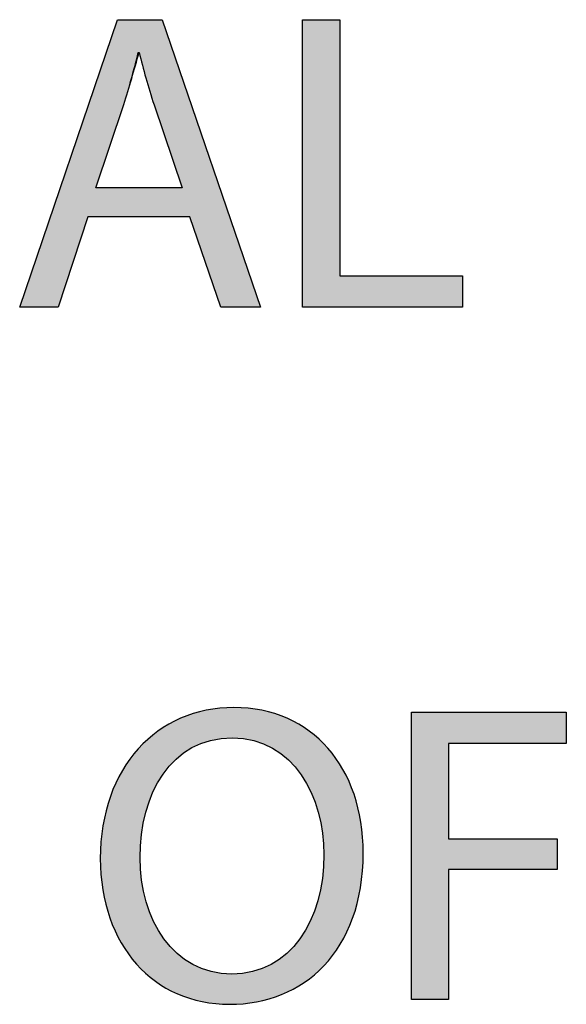
# Model space of a CAD drawing. Extents: x -26.4 to 34.9, y -4.9 to 15.9.
# Drawn here: x 27.7 to 30.3, y 3.5 to 8.2 of the extents above; entities that cross this region are included whole.
import ezdxf

# ---------------------------------------------------------------- set-up
doc = ezdxf.new("R2010")
doc.units = 0
doc.layers.get('0').update_dxf_attribs({"linetype": 'CONTINUOUS'})

# ---------------------------------------------------------------- blocks, each defined once
blk = doc.blocks.new('BLOCK_186')
blk.add_open_spline([(29.3468, 4.2255), (29.3468, 3.7478), (29.0565, 3.4946), (28.7024, 3.4946), (28.3359, 3.4946), (28.0785, 3.7787), (28.0785, 4.1987), (28.0785, 4.6393), (28.3523, 4.9276), (28.7229, 4.9276), (29.1018, 4.9276), (29.3468, 4.6373), (29.3468, 4.2255)], degree=3, knots=[0, 0, 0, 0, 1, 1, 1, 2, 2, 2, 3, 3, 3, 4, 4, 4, 4])
blk = doc.blocks.new('BLOCK_187')
blk.add_open_spline([(28.27, 4.2028), (28.27, 3.9064), (28.4306, 3.6408), (28.7127, 3.6408), (28.9968, 3.6408), (29.1574, 3.9022), (29.1574, 4.2172), (29.1574, 4.4931), (29.0133, 4.7814), (28.7147, 4.7814), (28.4182, 4.7814), (28.27, 4.5075), (28.27, 4.2028)], degree=3, knots=[0, 0, 0, 0, 1, 1, 1, 2, 2, 2, 3, 3, 3, 4, 4, 4, 4])
blk = doc.blocks.new('*U249')
at = {"color": 7}
for points in [[(28.5245, 4.7359), (28.5202, 4.8959), (28.5245, 4.8975)], [(28.5259, 4.7365), (28.5245, 4.8975), (28.5259, 4.898)], [(28.5245, 4.7359), (28.5245, 4.8975), (28.5259, 4.7365)], [(28.5636, 4.7541), (28.5259, 4.898), (28.5636, 4.9078)], [(28.5259, 4.7365), (28.5259, 4.898), (28.5636, 4.7541)], [(28.5671, 4.7552), (28.5636, 4.9078), (28.5671, 4.9087)], [(28.5636, 4.7541), (28.5636, 4.9078), (28.5671, 4.7552)], [(28.5703, 4.7562), (28.5671, 4.9087), (28.5703, 4.9095)], [(28.5671, 4.7552), (28.5671, 4.9087), (28.5703, 4.7562)], [(28.5889, 4.7621), (28.5703, 4.9095), (28.5889, 4.9143)], [(28.5703, 4.7562), (28.5703, 4.9095), (28.5889, 4.7621)], [(28.6105, 4.769), (28.5889, 4.9143), (28.6105, 4.9176)], [(28.5889, 4.7621), (28.5889, 4.9143), (28.6105, 4.769)], [(28.6127, 4.7694), (28.6105, 4.9176), (28.6127, 4.9179)], [(28.6105, 4.769), (28.6105, 4.9176), (28.6127, 4.7694)], [(28.635, 4.7735), (28.6127, 4.9179), (28.635, 4.9212)], [(28.6127, 4.7694), (28.6127, 4.9179), (28.635, 4.7735)], [(28.6546, 4.7771), (28.635, 4.9212), (28.6546, 4.9242)], [(28.635, 4.7735), (28.635, 4.9212), (28.6546, 4.7771)], [(28.6609, 4.7782), (28.6546, 4.9242), (28.6609, 4.9245)], [(28.6546, 4.7771), (28.6546, 4.9242), (28.6609, 4.7782)], [(28.6609, 4.7782), (28.6609, 4.9245), (28.6612, 4.7782)], [(28.6612, 4.7782), (28.6609, 4.9245), (28.6612, 4.9245)], [(28.7024, 4.7806), (28.6612, 4.9245), (28.7024, 4.9265)], [(28.6612, 4.7782), (28.6612, 4.9245), (28.7024, 4.7806)], [(28.7127, 4.7812), (28.7024, 4.9265), (28.7127, 4.9271)], [(28.7024, 4.7806), (28.7024, 4.9265), (28.7127, 4.7812)], [(28.7147, 4.7814), (28.7127, 4.9271), (28.7147, 4.9272)], [(28.7127, 4.7812), (28.7127, 4.9271), (28.7147, 4.7814)], [(28.7229, 4.7809), (28.7147, 4.9272), (28.7229, 4.9276)], [(28.7147, 4.7814), (28.7147, 4.9272), (28.7229, 4.7809)], [(28.7229, 4.7809), (28.7229, 4.9276), (28.7645, 4.7783)], [(28.7645, 4.7783), (28.7229, 4.9276), (28.7645, 4.9255)], [(28.7645, 4.7783), (28.7645, 4.9255), (28.7679, 4.7781)], [(28.7679, 4.7781), (28.7645, 4.9255), (28.7679, 4.9254)], [(28.7679, 4.7781), (28.7679, 4.9254), (28.7689, 4.7781)], [(28.7689, 4.7781), (28.7679, 4.9254), (28.7689, 4.9253)], [(28.7689, 4.7781), (28.7689, 4.9253), (28.7924, 4.7736)], [(28.7924, 4.7736), (28.7689, 4.9253), (28.7924, 4.9242)], [(28.7924, 4.7736), (28.7924, 4.9242), (28.8133, 4.7696)], [(28.8133, 4.7696), (28.7924, 4.9242), (28.8133, 4.9211)], [(28.8133, 4.7696), (28.8133, 4.9211), (28.8195, 4.7684)], [(28.8195, 4.7684), (28.8133, 4.9211), (28.8195, 4.9201)], [(28.8195, 4.7684), (28.8195, 4.9201), (28.8317, 4.7644)], [(28.8317, 4.7644), (28.8195, 4.9201), (28.8317, 4.9183)], [(28.8317, 4.7644), (28.8317, 4.9183), (28.8585, 4.7556)], [(28.8585, 4.7556), (28.8317, 4.9183), (28.8585, 4.9143)], [(28.8585, 4.7556), (28.8585, 4.9143), (28.8592, 4.7553)], [(28.8592, 4.7553), (28.8585, 4.9143), (28.8592, 4.9141)], [(28.8592, 4.7553), (28.8592, 4.9141), (28.8664, 4.753)], [(28.8664, 4.753), (28.8592, 4.9141), (28.8664, 4.9122)], [(28.8664, 4.753), (28.8664, 4.9122), (28.8933, 4.74)], [(28.8933, 4.74), (28.8664, 4.9122), (28.8933, 4.9053)], [(28.8933, 4.74), (28.8933, 4.9053), (28.902, 4.7358)], [(28.902, 4.7358), (28.8933, 4.9053), (28.902, 4.903)], [(28.902, 4.7358), (28.902, 4.903), (28.9098, 4.732)], [(28.9098, 4.732), (28.902, 4.903), (28.9098, 4.901)], [(28.9098, 4.732), (28.9098, 4.901), (28.9212, 4.7246)], [(28.9212, 4.7246), (28.9098, 4.901), (28.9212, 4.898)], [(28.9212, 4.7246), (28.9212, 4.898), (28.9417, 4.7113)], [(28.9417, 4.7113), (28.9212, 4.898), (28.9417, 4.8903)], [(28.4155, 4.6494), (28.4107, 4.848), (28.4155, 4.8504)], [(28.4437, 4.6787), (28.4155, 4.8504), (28.4437, 4.8645)], [(28.4155, 4.6494), (28.4155, 4.8504), (28.4437, 4.6787)], [(28.4486, 4.6827), (28.4437, 4.8645), (28.4486, 4.867)], [(28.4437, 4.6787), (28.4437, 4.8645), (28.4486, 4.6827)], [(28.4503, 4.684), (28.4486, 4.867), (28.4503, 4.8678)], [(28.4486, 4.6827), (28.4486, 4.867), (28.4503, 4.684)], [(28.4659, 4.6968), (28.4503, 4.8678), (28.4659, 4.8756)], [(28.4503, 4.684), (28.4503, 4.8678), (28.4659, 4.6968)], [(28.4802, 4.7086), (28.4659, 4.8756), (28.4802, 4.881)], [(28.4659, 4.6968), (28.4659, 4.8756), (28.4802, 4.7086)], [(28.485, 4.7116), (28.4802, 4.881), (28.485, 4.8828)], [(28.4802, 4.7086), (28.4802, 4.881), (28.485, 4.7116)], [(28.5087, 4.7266), (28.485, 4.8828), (28.5087, 4.8916)], [(28.485, 4.7116), (28.485, 4.8828), (28.5087, 4.7266)], [(28.5202, 4.7338), (28.5087, 4.8916), (28.5202, 4.8959)], [(28.5087, 4.7266), (28.5087, 4.8916), (28.5202, 4.7338)], [(28.5202, 4.7338), (28.5202, 4.8959), (28.5245, 4.7359)], [(28.9417, 4.7113), (28.9417, 4.8903), (28.9497, 4.7061)], [(28.9497, 4.7061), (28.9417, 4.8903), (28.9497, 4.8873)], [(28.9497, 4.7061), (28.9497, 4.8873), (28.9524, 4.7038)], [(28.9524, 4.7038), (28.9497, 4.8873), (28.9524, 4.8863)], [(28.9524, 4.7038), (28.9524, 4.8863), (28.9782, 4.6821)], [(28.9782, 4.6821), (28.9524, 4.8863), (28.9782, 4.8765)], [(28.9782, 4.6821), (28.9782, 4.8765), (28.9802, 4.6804)], [(28.9802, 4.6804), (28.9782, 4.8765), (28.9802, 4.8758)], [(28.9802, 4.6804), (28.9802, 4.8758), (28.986, 4.6756)], [(28.986, 4.6756), (28.9802, 4.8758), (28.986, 4.8728)], [(28.986, 4.6756), (28.986, 4.8728), (29.0087, 4.6516)], [(29.0087, 4.6516), (28.986, 4.8728), (29.0087, 4.8613)], [(29.0087, 4.6516), (29.0087, 4.8613), (29.0115, 4.6486)], [(29.0115, 4.6486), (29.0087, 4.8613), (29.0115, 4.8598)], [(29.0115, 4.6486), (29.0115, 4.8598), (29.0187, 4.641)], [(29.0187, 4.641), (29.0115, 4.8598), (29.0187, 4.8562)], [(29.0187, 4.641), (29.0187, 4.8562), (29.0355, 4.6191)], [(29.0355, 4.6191), (29.0187, 4.8562), (29.0355, 4.8477)], [(28.3439, 4.5424), (28.3357, 4.7966), (28.3439, 4.8032)], [(28.3551, 4.5647), (28.3439, 4.8032), (28.3551, 4.8123)], [(28.3439, 4.5424), (28.3439, 4.8032), (28.3551, 4.5647)], [(28.3562, 4.5664), (28.3551, 4.8123), (28.3562, 4.8131)], [(28.3551, 4.5647), (28.3551, 4.8123), (28.3562, 4.5664)], [(28.3589, 4.5708), (28.3562, 4.8131), (28.3589, 4.8149)], [(28.3562, 4.5664), (28.3562, 4.8131), (28.3589, 4.5708)], [(28.3812, 4.6064), (28.3589, 4.8149), (28.3812, 4.8292)], [(28.3589, 4.5708), (28.3589, 4.8149), (28.3812, 4.6064)], [(28.3856, 4.612), (28.3812, 4.8292), (28.3856, 4.832)], [(28.3812, 4.6064), (28.3812, 4.8292), (28.3856, 4.612)], [(28.3953, 4.6246), (28.3856, 4.832), (28.3953, 4.8383)], [(28.3856, 4.612), (28.3856, 4.832), (28.3953, 4.6246)], [(28.4093, 4.6426), (28.3953, 4.8383), (28.4093, 4.8473)], [(28.3953, 4.6246), (28.3953, 4.8383), (28.4093, 4.6426)], [(28.4107, 4.6445), (28.4093, 4.8473), (28.4107, 4.848)], [(28.4093, 4.6426), (28.4093, 4.8473), (28.4107, 4.6445)], [(28.4107, 4.6445), (28.4107, 4.848), (28.4155, 4.6494)], [(29.0355, 4.6191), (29.0355, 4.8477), (29.0416, 4.6112)], [(29.0416, 4.6112), (29.0355, 4.8477), (29.0416, 4.8437)], [(29.0416, 4.6112), (29.0416, 4.8437), (29.048, 4.6028)], [(29.048, 4.6028), (29.0416, 4.8437), (29.048, 4.8395)], [(29.048, 4.6028), (29.048, 4.8395), (29.0619, 4.578)], [(29.0619, 4.578), (29.048, 4.8395), (29.0619, 4.8303)], [(29.0619, 4.578), (29.0619, 4.8303), (29.0683, 4.5666)], [(29.0683, 4.5666), (29.0619, 4.8303), (29.0683, 4.8262)], [(29.0683, 4.5666), (29.0683, 4.8262), (29.0868, 4.5334)], [(29.0868, 4.5334), (29.0683, 4.8262), (29.0868, 4.814)], [(29.0868, 4.5334), (29.0868, 4.814), (29.0916, 4.5249)], [(29.0916, 4.5249), (29.0868, 4.814), (29.0916, 4.81)], [(29.0916, 4.5249), (29.0916, 4.81), (29.096, 4.517)], [(29.096, 4.517), (29.0916, 4.81), (29.096, 4.8064)], [(29.096, 4.517), (29.096, 4.8064), (29.1115, 4.4738)], [(29.1115, 4.4738), (29.096, 4.8064), (29.1115, 4.7936)], [(28.2964, 4.4148), (28.2775, 4.744), (28.2964, 4.7629)], [(28.2978, 4.4218), (28.2964, 4.7629), (28.2978, 4.7643)], [(28.2964, 4.4148), (28.2964, 4.7629), (28.2978, 4.4218)], [(28.2995, 4.4266), (28.2978, 4.7643), (28.2995, 4.766)], [(28.2978, 4.4218), (28.2978, 4.7643), (28.2995, 4.4266)], [(28.3069, 4.4475), (28.2995, 4.766), (28.3069, 4.7734)], [(28.2995, 4.4266), (28.2995, 4.766), (28.3069, 4.4475)], [(28.3325, 4.5198), (28.3069, 4.7734), (28.3325, 4.7941)], [(28.3069, 4.4475), (28.3069, 4.7734), (28.3325, 4.5198)], [(28.3357, 4.5261), (28.3325, 4.7941), (28.3357, 4.7966)], [(28.3325, 4.5198), (28.3325, 4.7941), (28.3357, 4.5261)], [(28.3357, 4.5261), (28.3357, 4.7966), (28.3439, 4.5424)], [(29.1115, 4.4738), (29.1115, 4.7936), (29.1278, 4.4283)], [(29.1278, 4.4283), (29.1115, 4.7936), (29.1278, 4.7801)], [(29.1278, 4.4283), (29.1278, 4.7801), (29.1302, 4.4218)], [(29.1302, 4.4218), (29.1278, 4.7801), (29.1302, 4.7782)], [(29.1302, 4.4218), (29.1302, 4.7782), (29.134, 4.4029)], [(29.134, 4.4029), (29.1302, 4.7782), (29.134, 4.775)], [(29.134, 4.4029), (29.134, 4.775), (29.1499, 4.3241)], [(29.1499, 4.3241), (29.134, 4.775), (29.1499, 4.7587)], [(29.1499, 4.3241), (29.1499, 4.7587), (29.1506, 4.3207)], [(29.1506, 4.3207), (29.1499, 4.7587), (29.1506, 4.758)], [(29.1506, 4.3207), (29.1506, 4.758), (29.1574, 4.2173)], [(29.1574, 4.2173), (29.1506, 4.758), (29.1574, 4.751)], [(28.253, 3.6891), (28.2209, 4.6781), (28.253, 4.7176)], [(28.2618, 3.6803), (28.253, 4.7176), (28.2618, 4.7284)], [(28.253, 3.6891), (28.253, 4.7176), (28.2618, 3.6803)], [(28.27, 3.672), (28.2618, 4.7284), (28.27, 4.7366)], [(28.2618, 3.6803), (28.2618, 4.7284), (28.27, 3.672)], [(28.277, 4.3152), (28.27, 4.7366), (28.277, 4.7435)], [(28.27, 4.2028), (28.27, 4.7366), (28.277, 4.3152)], [(28.2775, 4.3177), (28.277, 4.7435), (28.2775, 4.744)], [(28.277, 4.3152), (28.277, 4.7435), (28.2775, 4.3177)], [(28.2775, 4.3177), (28.2775, 4.744), (28.2964, 4.4148)], [(29.1574, 4.2173), (29.1574, 4.751), (29.1574, 4.2172)], [(29.1574, 4.2172), (29.1574, 4.751), (29.1574, 4.751)], [(29.1574, 3.6809), (29.1574, 4.751), (29.1769, 3.7039)], [(29.1769, 3.7039), (29.1574, 4.751), (29.1769, 4.7309)], [(29.1769, 3.7039), (29.1769, 4.7309), (29.1991, 3.7298)], [(29.1991, 3.7298), (29.1769, 4.7309), (29.1991, 4.7028)], [(28.2139, 3.7379), (28.1847, 4.6229), (28.2139, 4.6674)], [(28.2209, 3.7291), (28.2139, 4.6674), (28.2209, 4.6781)], [(28.2139, 3.7379), (28.2139, 4.6674), (28.2209, 3.7291)], [(28.2209, 3.7291), (28.2209, 4.6781), (28.253, 3.6891)], [(29.1991, 3.7298), (29.1991, 4.7028), (29.2154, 3.7538)], [(29.2154, 3.7538), (29.1991, 4.7028), (29.2154, 4.682)], [(29.2154, 3.7538), (29.2154, 4.682), (29.2363, 3.7843)], [(29.2363, 3.7843), (29.2154, 4.682), (29.2363, 4.6491)], [(28.1793, 3.7913), (28.1533, 4.563), (28.1793, 4.6126)], [(28.1847, 3.783), (28.1793, 4.6126), (28.1847, 4.6229)], [(28.1793, 3.7913), (28.1793, 4.6126), (28.1847, 3.783)], [(28.1847, 3.783), (28.1847, 4.6229), (28.2139, 3.7379)], [(29.2363, 3.7843), (29.2363, 4.6491), (29.2493, 3.8084)], [(29.2493, 3.8084), (29.2363, 4.6491), (29.2493, 4.6286)], [(29.2493, 3.8084), (29.2493, 4.6286), (29.2687, 3.8443)], [(29.2687, 3.8443), (29.2493, 4.6286), (29.2687, 4.5901)], [(29.2687, 3.8443), (29.2687, 4.5901), (29.2784, 3.8677)], [(29.2784, 3.8677), (29.2687, 4.5901), (29.2784, 4.5708)], [(29.2784, 3.8677), (29.2784, 4.5708), (29.2959, 3.9098)], [(29.2959, 3.9098), (29.2784, 4.5708), (29.2959, 4.526)], [(28.1494, 3.8493), (28.1271, 4.4985), (28.1494, 4.5533)], [(28.1533, 3.8416), (28.1494, 4.5533), (28.1533, 4.563)], [(28.1494, 3.8493), (28.1494, 4.5533), (28.1533, 3.8416)], [(28.1533, 3.8416), (28.1533, 4.563), (28.1793, 3.7913)], [(29.2959, 3.9098), (29.2959, 4.526), (29.3026, 3.9315)], [(29.3026, 3.9315), (29.2959, 4.526), (29.3026, 4.5089)], [(28.1245, 3.9115), (28.1062, 4.4296), (28.1245, 4.4898)], [(28.1271, 3.9049), (28.1245, 4.4898), (28.1271, 4.4985)], [(28.1245, 3.9115), (28.1245, 4.4898), (28.1271, 3.9049)], [(28.1271, 3.9049), (28.1271, 4.4985), (28.1494, 3.8493)], [(29.3026, 3.9315), (29.3026, 4.5089), (29.3177, 3.9806)], [(29.3177, 3.9806), (29.3026, 4.5089), (29.3177, 4.457)], [(28.1047, 3.9778), (28.091, 4.3565), (28.1047, 4.4222)], [(28.1062, 3.9726), (28.1047, 4.4222), (28.1062, 4.4296)], [(28.1047, 3.9778), (28.1047, 4.4222), (28.1062, 3.9726)], [(28.1062, 3.9726), (28.1062, 4.4296), (28.1245, 3.9115)], [(29.3177, 3.9806), (29.3177, 4.457), (29.3217, 3.9998)], [(29.3217, 3.9998), (29.3177, 4.457), (29.3217, 4.4432)], [(29.3217, 3.9998), (29.3217, 4.4432), (29.3336, 4.0569)], [(29.3336, 4.0569), (29.3217, 4.4432), (29.3336, 4.3834)], [(29.3336, 4.0569), (29.3336, 4.3834), (29.3355, 4.0727)], [(29.3355, 4.0727), (29.3336, 4.3834), (29.3355, 4.3739)], [(28.0903, 4.0479), (28.0817, 4.2795), (28.0903, 4.3506)], [(28.091, 4.0444), (28.0903, 4.3506), (28.091, 4.3565)], [(28.0903, 4.0479), (28.0903, 4.3506), (28.091, 4.0444)], [(28.091, 4.0444), (28.091, 4.3565), (28.1047, 3.9778)], [(29.3355, 4.0727), (29.3355, 4.3739), (29.3434, 4.1386)], [(29.3434, 4.1386), (29.3355, 4.3739), (29.3434, 4.3056)], [(28.0817, 4.12), (28.0815, 4.2748), (28.0817, 4.2795)], [(28.0817, 4.12), (28.0817, 4.2795), (28.0903, 4.0479)], [(29.3434, 4.1386), (29.3434, 4.3056), (29.3439, 4.1516)], [(29.3439, 4.1516), (29.3434, 4.3056), (29.3439, 4.3012)], [(29.3439, 4.1516), (29.3439, 4.3012), (29.3468, 4.2255)], [(28.0815, 4.1216), (28.0785, 4.1987), (28.0815, 4.2748)], [(28.0815, 4.1216), (28.0815, 4.2748), (28.0817, 4.12)], [(28.27, 3.672), (28.27, 4.2028), (28.277, 3.665)], [(28.277, 3.665), (28.27, 4.2028), (28.277, 4.1009)], [(29.1574, 3.6809), (29.1506, 4.1125), (29.1574, 4.2172)], [(29.1574, 3.6809), (29.1574, 4.2172), (29.1574, 3.6809)], [(29.1574, 3.6809), (29.1574, 4.2172), (29.1574, 4.2172)], [(28.277, 3.665), (28.277, 4.1009), (28.2775, 3.6645)], [(28.2775, 3.6645), (28.277, 4.1009), (28.2775, 4.0936)], [(28.2775, 3.6645), (28.2775, 4.0936), (28.2964, 3.6453)], [(28.2964, 3.6453), (28.2775, 4.0936), (28.2964, 4.0044)], [(29.1499, 3.6739), (29.134, 4.0244), (29.1499, 4.102)], [(29.1506, 3.6745), (29.1499, 4.102), (29.1506, 4.1125)], [(29.1499, 3.6739), (29.1499, 4.102), (29.1506, 3.6745)], [(29.1506, 3.6745), (29.1506, 4.1125), (29.1574, 3.6809)], [(28.2964, 3.6453), (28.2964, 4.0044), (28.2978, 3.6442)], [(28.2978, 3.6442), (28.2964, 4.0044), (28.2978, 3.998)], [(28.2978, 3.6442), (28.2978, 3.998), (28.2995, 3.6428)], [(28.2995, 3.6428), (28.2978, 3.998), (28.2995, 3.9899)], [(29.1278, 3.653), (29.1115, 3.9503), (29.1278, 3.9943)], [(29.1302, 3.6552), (29.1278, 3.9943), (29.1302, 4.0057)], [(29.1278, 3.653), (29.1278, 3.9943), (29.1302, 3.6552)], [(29.134, 3.6588), (29.1302, 4.0057), (29.134, 4.0244)], [(29.1302, 3.6552), (29.1302, 4.0057), (29.134, 3.6588)], [(29.134, 3.6588), (29.134, 4.0244), (29.1499, 3.6739)], [(28.2995, 3.6428), (28.2995, 3.9899), (28.3069, 3.6368)], [(28.3069, 3.6368), (28.2995, 3.9899), (28.3069, 3.9704)], [(28.3069, 3.6368), (28.3069, 3.9704), (28.3325, 3.6159)], [(28.3325, 3.6159), (28.3069, 3.9704), (28.3325, 3.903)], [(29.1115, 3.6376), (29.096, 3.9084), (29.1115, 3.9503)], [(29.1115, 3.6376), (29.1115, 3.9503), (29.1278, 3.653)], [(28.3325, 3.6159), (28.3325, 3.903), (28.3357, 3.6133)], [(28.3357, 3.6133), (28.3325, 3.903), (28.3357, 3.8947)], [(29.096, 3.6258), (29.0916, 3.8964), (29.096, 3.9084)], [(29.096, 3.6258), (29.096, 3.9084), (29.1115, 3.6376)], [(28.3357, 3.6133), (28.3357, 3.8947), (28.3439, 3.6066)], [(28.3439, 3.6066), (28.3357, 3.8947), (28.3439, 3.8793)], [(28.3439, 3.6066), (28.3439, 3.8793), (28.3551, 3.5994)], [(28.3551, 3.5994), (28.3439, 3.8793), (28.3551, 3.8583)], [(28.3551, 3.5994), (28.3551, 3.8583), (28.3562, 3.5987)], [(28.3562, 3.5987), (28.3551, 3.8583), (28.3562, 3.8563)], [(28.3562, 3.5987), (28.3562, 3.8563), (28.3589, 3.5969)], [(28.3589, 3.5969), (28.3562, 3.8563), (28.3589, 3.8511)], [(28.3589, 3.5969), (28.3589, 3.8511), (28.3812, 3.5824)], [(28.3812, 3.5824), (28.3589, 3.8511), (28.3812, 3.8173)], [(29.0683, 3.6047), (29.0619, 3.8421), (29.0683, 3.8519)], [(29.0868, 3.6188), (29.0683, 3.8519), (29.0868, 3.8873)], [(29.0683, 3.6047), (29.0683, 3.8519), (29.0868, 3.6188)], [(29.0916, 3.6224), (29.0868, 3.8873), (29.0916, 3.8964)], [(29.0868, 3.6188), (29.0868, 3.8873), (29.0916, 3.6224)], [(29.0916, 3.6224), (29.0916, 3.8964), (29.096, 3.6258)], [(28.3812, 3.5824), (28.3812, 3.8173), (28.3856, 3.5796)], [(28.3856, 3.5796), (28.3812, 3.8173), (28.3856, 3.8106)], [(28.3856, 3.5796), (28.3856, 3.8106), (28.3953, 3.5733)], [(28.3953, 3.5733), (28.3856, 3.8106), (28.3953, 3.7986)], [(29.0416, 3.5877), (29.0355, 3.8033), (29.0416, 3.8109)], [(29.048, 3.5915), (29.0416, 3.8109), (29.048, 3.8208)], [(29.0416, 3.5877), (29.0416, 3.8109), (29.048, 3.5915)], [(29.0619, 3.5999), (29.048, 3.8208), (29.0619, 3.8421)], [(29.048, 3.5915), (29.048, 3.8208), (29.0619, 3.5999)], [(29.0619, 3.5999), (29.0619, 3.8421), (29.0683, 3.6047)], [(28.3953, 3.5733), (28.3953, 3.7986), (28.4093, 3.5662)], [(28.4093, 3.5662), (28.3953, 3.7986), (28.4093, 3.7813)], [(28.4093, 3.5662), (28.4093, 3.7813), (28.4107, 3.5655)], [(28.4107, 3.5655), (28.4093, 3.7813), (28.4107, 3.7795)], [(28.4107, 3.5655), (28.4107, 3.7795), (28.4155, 3.5631)], [(28.4155, 3.5631), (28.4107, 3.7795), (28.4155, 3.7736)], [(28.4155, 3.5631), (28.4155, 3.7736), (28.4437, 3.5488)], [(28.4437, 3.5488), (28.4155, 3.7736), (28.4437, 3.7454)], [(29.0087, 3.5679), (28.986, 3.7479), (29.0087, 3.7707)], [(29.0115, 3.5696), (29.0087, 3.7707), (29.0115, 3.7735)], [(29.0087, 3.5679), (29.0087, 3.7707), (29.0115, 3.5696)], [(29.0187, 3.5739), (29.0115, 3.7735), (29.0187, 3.7825)], [(29.0115, 3.5696), (29.0115, 3.7735), (29.0187, 3.5739)], [(29.0355, 3.584), (29.0187, 3.7825), (29.0355, 3.8033)], [(29.0187, 3.5739), (29.0187, 3.7825), (29.0355, 3.584)], [(29.0355, 3.584), (29.0355, 3.8033), (29.0416, 3.5877)], [(28.4437, 3.5488), (28.4437, 3.7454), (28.4486, 3.5464)], [(28.4486, 3.5464), (28.4437, 3.7454), (28.4486, 3.7404)], [(28.4486, 3.5464), (28.4486, 3.7404), (28.4503, 3.5455)], [(28.4503, 3.5455), (28.4486, 3.7404), (28.4503, 3.7391)], [(28.4503, 3.5455), (28.4503, 3.7391), (28.4659, 3.5397)], [(28.4659, 3.5397), (28.4503, 3.7391), (28.4659, 3.7267)], [(28.4659, 3.5397), (28.4659, 3.7267), (28.4802, 3.5343)], [(28.4802, 3.5343), (28.4659, 3.7267), (28.4802, 3.7152)], [(28.4802, 3.5343), (28.4802, 3.7152), (28.485, 3.5325)], [(28.485, 3.5325), (28.4802, 3.7152), (28.485, 3.7114)], [(28.485, 3.5325), (28.485, 3.7114), (28.5087, 3.5236)], [(28.5087, 3.5236), (28.485, 3.7114), (28.5087, 3.6967)], [(28.9417, 3.5379), (28.9212, 3.6984), (28.9417, 3.711)], [(28.9497, 3.5406), (28.9417, 3.711), (28.9497, 3.7174)], [(28.9417, 3.5379), (28.9417, 3.711), (28.9497, 3.5406)], [(28.9524, 3.5416), (28.9497, 3.7174), (28.9524, 3.7196)], [(28.9497, 3.5406), (28.9497, 3.7174), (28.9524, 3.5416)], [(28.9782, 3.5536), (28.9524, 3.7196), (28.9782, 3.7401)], [(28.9524, 3.5416), (28.9524, 3.7196), (28.9782, 3.5536)], [(28.9802, 3.5546), (28.9782, 3.7401), (28.9802, 3.7421)], [(28.9782, 3.5536), (28.9782, 3.7401), (28.9802, 3.5546)], [(28.986, 3.5573), (28.9802, 3.7421), (28.986, 3.7479)], [(28.9802, 3.5546), (28.9802, 3.7421), (28.986, 3.5573)], [(28.986, 3.5573), (28.986, 3.7479), (29.0087, 3.5679)], [(28.5087, 3.5236), (28.5087, 3.6967), (28.5202, 3.5206)], [(28.5202, 3.5206), (28.5087, 3.6967), (28.5202, 3.6896)], [(28.5202, 3.5206), (28.5202, 3.6896), (28.5245, 3.5195)], [(28.5245, 3.5195), (28.5202, 3.6896), (28.5245, 3.6869)], [(28.5245, 3.5195), (28.5245, 3.6869), (28.5259, 3.5191)], [(28.5259, 3.5191), (28.5245, 3.6869), (28.5259, 3.6863)], [(28.5259, 3.5191), (28.5259, 3.6863), (28.5636, 3.5093)], [(28.5636, 3.5093), (28.5259, 3.6863), (28.5636, 3.6688)], [(28.5636, 3.5093), (28.5636, 3.6688), (28.5671, 3.5084)], [(28.5671, 3.5084), (28.5636, 3.6688), (28.5671, 3.6672)], [(28.5671, 3.5084), (28.5671, 3.6672), (28.5703, 3.5076)], [(28.5703, 3.5076), (28.5671, 3.6672), (28.5703, 3.6662)], [(28.5703, 3.5076), (28.5703, 3.6662), (28.5889, 3.5048)], [(28.5889, 3.5048), (28.5703, 3.6662), (28.5889, 3.6603)], [(28.8585, 3.5128), (28.8317, 3.6584), (28.8585, 3.6667)], [(28.8592, 3.5129), (28.8585, 3.6667), (28.8592, 3.667)], [(28.8585, 3.5128), (28.8585, 3.6667), (28.8592, 3.5129)], [(28.8664, 3.5147), (28.8592, 3.667), (28.8664, 3.6703)], [(28.8592, 3.5129), (28.8592, 3.667), (28.8664, 3.5147)], [(28.8933, 3.5211), (28.8664, 3.6703), (28.8933, 3.6826)], [(28.8664, 3.5147), (28.8664, 3.6703), (28.8933, 3.5211)], [(28.902, 3.5241), (28.8933, 3.6826), (28.902, 3.6865)], [(28.8933, 3.5211), (28.8933, 3.6826), (28.902, 3.5241)], [(28.9098, 3.5268), (28.902, 3.6865), (28.9098, 3.6914)], [(28.902, 3.5241), (28.902, 3.6865), (28.9098, 3.5268)], [(28.9212, 3.5308), (28.9098, 3.6914), (28.9212, 3.6984)], [(28.9098, 3.5268), (28.9098, 3.6914), (28.9212, 3.5308)], [(28.9212, 3.5308), (28.9212, 3.6984), (28.9417, 3.5379)], [(28.5889, 3.5048), (28.5889, 3.6603), (28.6105, 3.5016)], [(28.6105, 3.5016), (28.5889, 3.6603), (28.6105, 3.6534)], [(28.6105, 3.5016), (28.6105, 3.6534), (28.6127, 3.5012)], [(28.6127, 3.5012), (28.6105, 3.6534), (28.6127, 3.6527)], [(28.6127, 3.5012), (28.6127, 3.6527), (28.635, 3.4979)], [(28.635, 3.4979), (28.6127, 3.6527), (28.635, 3.6486)], [(28.635, 3.4979), (28.635, 3.6486), (28.6546, 3.4969)], [(28.6546, 3.4969), (28.635, 3.6486), (28.6546, 3.645)], [(28.6546, 3.4969), (28.6546, 3.645), (28.6609, 3.4966)], [(28.6609, 3.4966), (28.6546, 3.645), (28.6609, 3.6439)], [(28.6609, 3.4966), (28.6609, 3.6439), (28.6612, 3.4966)], [(28.6612, 3.4966), (28.6609, 3.6439), (28.6612, 3.6438)], [(28.6612, 3.4966), (28.6612, 3.6438), (28.7024, 3.4946)], [(28.7024, 3.4946), (28.6612, 3.6438), (28.7024, 3.6414)], [(28.7024, 3.4946), (28.7024, 3.6414), (28.7127, 3.495)], [(28.7127, 3.495), (28.7024, 3.6414), (28.7127, 3.6408)], [(28.7147, 3.4951), (28.7127, 3.6408), (28.7147, 3.6409)], [(28.7127, 3.495), (28.7127, 3.6408), (28.7147, 3.4951)], [(28.7229, 3.4955), (28.7147, 3.6409), (28.7229, 3.6414)], [(28.7147, 3.4951), (28.7147, 3.6409), (28.7229, 3.4955)], [(28.7645, 3.4974), (28.7229, 3.6414), (28.7645, 3.6438)], [(28.7229, 3.4955), (28.7229, 3.6414), (28.7645, 3.4974)], [(28.7679, 3.4975), (28.7645, 3.6438), (28.7679, 3.6444)], [(28.7645, 3.4974), (28.7645, 3.6438), (28.7679, 3.4975)], [(28.7689, 3.4977), (28.7679, 3.6444), (28.7689, 3.6446)], [(28.7679, 3.4975), (28.7679, 3.6444), (28.7689, 3.4977)], [(28.7924, 3.5009), (28.7689, 3.6446), (28.7924, 3.6488)], [(28.7689, 3.4977), (28.7689, 3.6446), (28.7924, 3.5009)], [(28.8133, 3.5038), (28.7924, 3.6488), (28.8133, 3.6526)], [(28.7924, 3.5009), (28.7924, 3.6488), (28.8133, 3.5038)], [(28.8195, 3.5047), (28.8133, 3.6526), (28.8195, 3.6545)], [(28.8133, 3.5038), (28.8133, 3.6526), (28.8195, 3.5047)], [(28.8317, 3.5064), (28.8195, 3.6545), (28.8317, 3.6584)], [(28.8195, 3.5047), (28.8195, 3.6545), (28.8317, 3.5064)], [(28.8317, 3.5064), (28.8317, 3.6584), (28.8585, 3.5128)]]:
    blk.add_solid(points, dxfattribs=at)
blk = doc.blocks.new('BLOCK_188')
for points in [[(29.3468, 4.2255), (29.3468, 3.7478), (29.0565, 3.4946), (28.7024, 3.4946), (28.3359, 3.4946), (28.0785, 3.7787), (28.0785, 4.1987), (28.0785, 4.6393), (28.3523, 4.9276), (28.7229, 4.9276), (29.1018, 4.9276), (29.3468, 4.6373), (29.3468, 4.2255)], [(28.27, 4.2028), (28.27, 3.9064), (28.4306, 3.6408), (28.7127, 3.6408), (28.9968, 3.6408), (29.1574, 3.9022), (29.1574, 4.2172), (29.1574, 4.4931), (29.0133, 4.7814), (28.7147, 4.7814), (28.4182, 4.7814), (28.27, 4.5075), (28.27, 4.2028)]]:
    blk.add_open_spline(points, degree=3, knots=[0, 0, 0, 0, 1, 1, 1, 2, 2, 2, 3, 3, 3, 4, 4, 4, 4])
at = {"color": 7}
blk.add_blockref('*U249', (0, 0), dxfattribs=at)
blk = doc.blocks.new('BLOCK_189')
blk.add_lwpolyline([(29.5794, 4.9049), (30.3268, 4.9049), (30.3268, 4.7546), (29.7585, 4.7546), (29.7585, 4.2934), (30.2835, 4.2934), (30.2835, 4.1452), (29.7585, 4.1452), (29.7585, 3.5172), (29.5794, 3.5172), (29.5794, 4.9049)])
blk = doc.blocks.new('*U250')
at = {"color": 7}
for points in [[(29.5794, 3.5172), (29.5794, 4.9049), (29.7585, 3.5172)], [(29.7585, 3.5172), (29.5794, 4.9049), (29.7585, 4.9049)], [(29.7585, 4.7546), (29.7585, 4.9049), (30.2835, 4.7546)], [(30.2835, 4.7546), (29.7585, 4.9049), (30.2835, 4.9049)], [(30.2835, 4.7546), (30.2835, 4.9049), (30.3268, 4.7546)], [(30.3268, 4.7546), (30.2835, 4.9049), (30.3268, 4.9049)], [(29.7585, 4.1452), (29.7585, 4.2934), (30.2835, 4.1452)], [(30.2835, 4.1452), (29.7585, 4.2934), (30.2835, 4.2934)]]:
    blk.add_solid(points, dxfattribs=at)
blk = doc.blocks.new('BLOCK_190')
blk.add_lwpolyline([(29.5794, 4.9049), (30.3268, 4.9049), (30.3268, 4.7546), (29.7585, 4.7546), (29.7585, 4.2934), (30.2835, 4.2934), (30.2835, 4.1452), (29.7585, 4.1452), (29.7585, 3.5172), (29.5794, 3.5172), (29.5794, 4.9049), (29.5794, 4.9049)])
at = {"color": 7}
blk.add_blockref('*U250', (0, 0), dxfattribs=at)
blk = doc.blocks.new('BLOCK_228')
blk.add_lwpolyline([(28.0189, 7.2977), (27.8748, 6.8612), (27.6895, 6.8612), (28.161, 8.2489), (28.3771, 8.2489), (28.8507, 6.8612), (28.6592, 6.8612), (28.511, 7.2977), (28.0189, 7.2977)])
blk = doc.blocks.new('BLOCK_229')
blk.add_open_spline([(28.4739, 7.4377), (28.4739, 7.4377), (28.338, 7.8371), (28.338, 7.8371), (28.3071, 7.9277), (28.2866, 8.0101), (28.266, 8.0904), (28.266, 8.0904), (28.2618, 8.0904), (28.2618, 8.0904), (28.2413, 8.008), (28.2186, 7.9236), (28.1918, 7.8392), (28.1918, 7.8392), (28.056, 7.4377), (28.056, 7.4377), (28.056, 7.4377), (28.4739, 7.4377), (28.4739, 7.4377)], degree=3, knots=[0, 0, 0, 0, 1, 1, 1, 2, 2, 2, 3, 3, 3, 4, 4, 4, 5, 5, 5, 6, 6, 6, 6])
blk = doc.blocks.new('*U268')
at = {"color": 7}
for points in [[(28.161, 7.7479), (28.1518, 8.222), (28.161, 8.2489)], [(28.161, 7.7479), (28.161, 8.2489), (28.1656, 7.7618)], [(28.1656, 7.7618), (28.161, 8.2489), (28.1656, 8.2489)], [(28.1656, 7.7618), (28.1656, 8.2489), (28.1773, 7.7962)], [(28.1773, 7.7962), (28.1656, 8.2489), (28.1773, 8.2489)], [(28.1773, 7.7962), (28.1773, 8.2489), (28.186, 7.822)], [(28.186, 7.822), (28.1773, 8.2489), (28.186, 8.2489)], [(28.186, 7.822), (28.186, 8.2489), (28.1882, 7.8285)], [(28.1882, 7.8285), (28.186, 8.2489), (28.1882, 8.2489)], [(28.1882, 7.8285), (28.1882, 8.2489), (28.189, 7.8308)], [(28.189, 7.8308), (28.1882, 8.2489), (28.189, 8.2489)], [(28.189, 7.8308), (28.189, 8.2489), (28.191, 7.8366)], [(28.191, 7.8366), (28.189, 8.2489), (28.191, 8.2489)], [(28.191, 7.8366), (28.191, 8.2489), (28.1918, 7.8391)], [(28.1918, 7.8391), (28.191, 8.2489), (28.1918, 8.2489)], [(28.1918, 7.8391), (28.1918, 8.2489), (28.1928, 7.8422)], [(28.1928, 7.8422), (28.1918, 8.2489), (28.1928, 8.2489)], [(28.1928, 7.8422), (28.1928, 8.2489), (28.1943, 7.8471)], [(28.1943, 7.8471), (28.1928, 8.2489), (28.1943, 8.2489)], [(28.1943, 7.8471), (28.1943, 8.2489), (28.2065, 7.8867)], [(28.2065, 7.8867), (28.1943, 8.2489), (28.2065, 8.2489)], [(28.2065, 7.8867), (28.2065, 8.2489), (28.2297, 7.9656)], [(28.2297, 7.9656), (28.2065, 8.2489), (28.2297, 8.2489)], [(28.2297, 7.9656), (28.2297, 8.2489), (28.2522, 8.0439)], [(28.2522, 8.0439), (28.2297, 8.2489), (28.2522, 8.2489)], [(28.2522, 8.0439), (28.2522, 8.2489), (28.2637, 8.0827)], [(28.2637, 8.0827), (28.2522, 8.2489), (28.2637, 8.2489)], [(28.2637, 8.0827), (28.2637, 8.2489), (28.2651, 8.0875)], [(28.2651, 8.0875), (28.2637, 8.2489), (28.2651, 8.2489)], [(28.2651, 8.0875), (28.2651, 8.2489), (28.2658, 8.0899)], [(28.2658, 8.0899), (28.2651, 8.2489), (28.2658, 8.2489)], [(28.2658, 8.0899), (28.2658, 8.2489), (28.2664, 8.0885)], [(28.2664, 8.0885), (28.2658, 8.2489), (28.2664, 8.2489)], [(28.2664, 8.0885), (28.2664, 8.2489), (28.2689, 8.0791)], [(28.2689, 8.0791), (28.2664, 8.2489), (28.2689, 8.2489)], [(28.2689, 8.0791), (28.2689, 8.2489), (28.2737, 8.0602)], [(28.2737, 8.0602), (28.2689, 8.2489), (28.2737, 8.2489)], [(28.2737, 8.0602), (28.2737, 8.2489), (28.2845, 8.0189)], [(28.2845, 8.0189), (28.2737, 8.2489), (28.2845, 8.2489)], [(28.2845, 8.0189), (28.2845, 8.2489), (28.2938, 7.9833)], [(28.2938, 7.9833), (28.2845, 8.2489), (28.2938, 8.2489)], [(28.2938, 7.9833), (28.2938, 8.2489), (28.3166, 7.9036)], [(28.3166, 7.9036), (28.2938, 8.2489), (28.3166, 8.2489)], [(28.3166, 7.9036), (28.3166, 8.2489), (28.3296, 7.8624)], [(28.3296, 7.8624), (28.3166, 8.2489), (28.3296, 8.2489)], [(28.3296, 7.8624), (28.3296, 8.2489), (28.3324, 7.8539)], [(28.3324, 7.8539), (28.3296, 8.2489), (28.3324, 8.2489)], [(28.3324, 7.8539), (28.3324, 8.2489), (28.3366, 7.8414)], [(28.3366, 7.8414), (28.3324, 8.2489), (28.3366, 8.2489)], [(28.3366, 7.8414), (28.3366, 8.2489), (28.338, 7.8371)], [(28.338, 7.8371), (28.3366, 8.2489), (28.338, 8.2489)], [(28.338, 7.8371), (28.338, 8.2489), (28.3382, 7.8365)], [(28.3382, 7.8365), (28.338, 8.2489), (28.3382, 8.2489)], [(28.3382, 7.8365), (28.3382, 8.2489), (28.3396, 7.8327)], [(28.3396, 7.8327), (28.3382, 8.2489), (28.3396, 8.2489)], [(28.3396, 7.8327), (28.3396, 8.2489), (28.3419, 7.8256)], [(28.3419, 7.8256), (28.3396, 8.2489), (28.3419, 8.2489)], [(28.3419, 7.8256), (28.3419, 8.2489), (28.3453, 7.8157)], [(28.3453, 7.8157), (28.3419, 8.2489), (28.3453, 8.2489)], [(28.3453, 7.8157), (28.3453, 8.2489), (28.3547, 7.7882)], [(28.3547, 7.7882), (28.3453, 8.2489), (28.3547, 8.2489)], [(28.3547, 7.7882), (28.3547, 8.2489), (28.3668, 7.7524)], [(28.3668, 7.7524), (28.3547, 8.2489), (28.3668, 8.2489)], [(28.3668, 7.7524), (28.3668, 8.2489), (28.377, 7.7226)], [(28.377, 7.7226), (28.3668, 8.2489), (28.377, 8.2489)], [(28.377, 7.7226), (28.377, 8.2489), (28.3771, 7.7222)], [(28.3771, 7.7222), (28.377, 8.2489), (28.3771, 8.2489)], [(28.3771, 7.7222), (28.3771, 8.2489), (28.381, 7.7108)], [(28.381, 7.7108), (28.3771, 8.2489), (28.381, 8.2375)], [(28.381, 7.7108), (28.381, 8.2375), (28.4123, 7.6187)], [(28.4123, 7.6187), (28.381, 8.2375), (28.4123, 8.1458)], [(28.1446, 7.6996), (28.1366, 8.1771), (28.1446, 8.2008)], [(28.1518, 7.7209), (28.1446, 8.2008), (28.1518, 8.222)], [(28.1446, 7.6996), (28.1446, 8.2008), (28.1518, 7.7209)], [(28.1518, 7.7209), (28.1518, 8.222), (28.161, 7.7479)], [(28.1366, 7.6759), (28.1072, 8.0907), (28.1366, 8.1771)], [(28.1366, 7.6759), (28.1366, 8.1771), (28.1446, 7.6996)], [(28.4123, 7.6187), (28.4123, 8.1458), (28.4158, 7.6085)], [(28.4158, 7.6085), (28.4123, 8.1458), (28.4158, 8.1356)], [(28.4158, 7.6085), (28.4158, 8.1356), (28.4279, 7.5729)], [(28.4279, 7.5729), (28.4158, 8.1356), (28.4279, 8.1001)], [(28.105, 7.5827), (28.0902, 8.0408), (28.105, 8.0843)], [(28.1072, 7.5891), (28.105, 8.0843), (28.1072, 8.0907)], [(28.105, 7.5827), (28.105, 8.0843), (28.1072, 7.5891)], [(28.1072, 7.5891), (28.1072, 8.0907), (28.1366, 7.6759)], [(28.4279, 7.5729), (28.4279, 8.1001), (28.4424, 7.5304)], [(28.4424, 7.5304), (28.4279, 8.1001), (28.4424, 8.0577)], [(28.0902, 7.539), (28.0784, 8.006), (28.0902, 8.0408)], [(28.0902, 7.539), (28.0902, 8.0408), (28.105, 7.5827)], [(28.4424, 7.5304), (28.4424, 8.0577), (28.4465, 7.5183)], [(28.4465, 7.5183), (28.4424, 8.0577), (28.4465, 8.0457)], [(28.4465, 7.5183), (28.4465, 8.0457), (28.455, 7.4933)], [(28.455, 7.4933), (28.4465, 8.0457), (28.455, 8.0207)], [(28.0772, 7.5004), (28.068, 7.9754), (28.0772, 8.0024)], [(28.0784, 7.5041), (28.0772, 8.0024), (28.0784, 8.006)], [(28.0772, 7.5004), (28.0772, 8.0024), (28.0784, 7.5041)], [(28.0784, 7.5041), (28.0784, 8.006), (28.0902, 7.539)], [(28.455, 7.4933), (28.455, 8.0207), (28.458, 7.4844)], [(28.458, 7.4844), (28.455, 8.0207), (28.458, 8.0118)], [(28.458, 7.4844), (28.458, 8.0118), (28.465, 7.4639)], [(28.465, 7.4639), (28.458, 8.0118), (28.465, 7.9914)], [(28.465, 7.4639), (28.465, 7.9914), (28.4667, 7.459)], [(28.4667, 7.459), (28.465, 7.9914), (28.4667, 7.9866)], [(28.0561, 7.2977), (28.0189, 7.8308), (28.0561, 7.9402)], [(28.0566, 7.4397), (28.0561, 7.9402), (28.0566, 7.9419)], [(28.0561, 7.438), (28.0561, 7.9402), (28.0566, 7.4397)], [(28.0571, 7.4412), (28.0566, 7.9419), (28.0571, 7.9433)], [(28.0566, 7.4397), (28.0566, 7.9419), (28.0571, 7.4412)], [(28.0593, 7.4476), (28.0571, 7.9433), (28.0593, 7.9498)], [(28.0571, 7.4412), (28.0571, 7.9433), (28.0593, 7.4476)], [(28.0607, 7.4516), (28.0593, 7.9498), (28.0607, 7.9537)], [(28.0593, 7.4476), (28.0593, 7.9498), (28.0607, 7.4516)], [(28.0625, 7.4571), (28.0607, 7.9537), (28.0625, 7.9592)], [(28.0607, 7.4516), (28.0607, 7.9537), (28.0625, 7.4571)], [(28.0666, 7.4692), (28.0625, 7.9592), (28.0666, 7.9713)], [(28.0625, 7.4571), (28.0625, 7.9592), (28.0666, 7.4692)], [(28.068, 7.4733), (28.0666, 7.9713), (28.068, 7.9754)], [(28.0666, 7.4692), (28.0666, 7.9713), (28.068, 7.4733)], [(28.068, 7.4733), (28.068, 7.9754), (28.0772, 7.5004)], [(28.4667, 7.459), (28.4667, 7.9866), (28.4688, 7.4529)], [(28.4688, 7.4529), (28.4667, 7.9866), (28.4688, 7.9804)], [(28.4688, 7.4529), (28.4688, 7.9804), (28.4716, 7.4446)], [(28.4716, 7.4446), (28.4688, 7.9804), (28.4716, 7.9722)], [(28.4716, 7.4446), (28.4716, 7.9722), (28.4721, 7.4432)], [(28.4721, 7.4432), (28.4716, 7.9722), (28.4721, 7.9708)], [(28.4721, 7.4432), (28.4721, 7.9708), (28.4733, 7.4395)], [(28.4733, 7.4395), (28.4721, 7.9708), (28.4733, 7.9671)], [(28.4733, 7.4395), (28.4733, 7.9671), (28.4739, 7.4377)], [(28.4739, 7.4377), (28.4733, 7.9671), (28.4739, 7.9653)], [(28.4739, 7.2977), (28.4739, 7.9653), (28.511, 7.2977)], [(28.511, 7.2977), (28.4739, 7.9653), (28.511, 7.8567)], [(28.511, 7.2977), (28.511, 7.8567), (28.6592, 6.8612)], [(28.6592, 6.8612), (28.511, 7.8567), (28.6592, 7.4223)], [(28.0189, 7.2977), (27.8748, 7.4066), (28.0189, 7.8308)], [(28.0189, 7.2977), (28.0189, 7.8308), (28.0561, 7.2977)], [(28.0561, 7.2977), (28.0561, 7.438), (28.0566, 7.2977)], [(28.0566, 7.2977), (28.0561, 7.438), (28.0566, 7.4377)], [(28.0566, 7.2977), (28.0566, 7.4377), (28.0571, 7.2977)], [(28.0571, 7.2977), (28.0566, 7.4377), (28.0571, 7.4377)], [(28.0571, 7.2977), (28.0571, 7.4377), (28.0593, 7.2977)], [(28.0593, 7.2977), (28.0571, 7.4377), (28.0593, 7.4377)], [(28.0593, 7.2977), (28.0593, 7.4377), (28.0607, 7.2977)], [(28.0607, 7.2977), (28.0593, 7.4377), (28.0607, 7.4377)], [(28.0607, 7.2977), (28.0607, 7.4377), (28.0625, 7.2977)], [(28.0625, 7.2977), (28.0607, 7.4377), (28.0625, 7.4377)], [(28.0625, 7.2977), (28.0625, 7.4377), (28.0666, 7.2977)], [(28.0666, 7.2977), (28.0625, 7.4377), (28.0666, 7.4377)], [(28.0666, 7.2977), (28.0666, 7.4377), (28.068, 7.2977)], [(28.068, 7.2977), (28.0666, 7.4377), (28.068, 7.4377)], [(28.068, 7.2977), (28.068, 7.4377), (28.0772, 7.2977)], [(28.0772, 7.2977), (28.068, 7.4377), (28.0772, 7.4377)], [(28.0772, 7.2977), (28.0772, 7.4377), (28.0784, 7.2977)], [(28.0784, 7.2977), (28.0772, 7.4377), (28.0784, 7.4377)], [(28.0784, 7.2977), (28.0784, 7.4377), (28.0902, 7.2977)], [(28.0902, 7.2977), (28.0784, 7.4377), (28.0902, 7.4377)], [(28.0902, 7.2977), (28.0902, 7.4377), (28.105, 7.2977)], [(28.105, 7.2977), (28.0902, 7.4377), (28.105, 7.4377)], [(28.105, 7.2977), (28.105, 7.4377), (28.1072, 7.2977)], [(28.1072, 7.2977), (28.105, 7.4377), (28.1072, 7.4377)], [(28.1072, 7.2977), (28.1072, 7.4377), (28.1366, 7.2977)], [(28.1366, 7.2977), (28.1072, 7.4377), (28.1366, 7.4377)], [(28.1366, 7.2977), (28.1366, 7.4377), (28.1446, 7.2977)], [(28.1446, 7.2977), (28.1366, 7.4377), (28.1446, 7.4377)], [(28.1446, 7.2977), (28.1446, 7.4377), (28.1518, 7.2977)], [(28.1518, 7.2977), (28.1446, 7.4377), (28.1518, 7.4377)], [(28.1518, 7.2977), (28.1518, 7.4377), (28.161, 7.2977)], [(28.161, 7.2977), (28.1518, 7.4377), (28.161, 7.4377)], [(28.161, 7.2977), (28.161, 7.4377), (28.1656, 7.2977)], [(28.1656, 7.2977), (28.161, 7.4377), (28.1656, 7.4377)], [(28.1656, 7.2977), (28.1656, 7.4377), (28.1773, 7.2977)], [(28.1773, 7.2977), (28.1656, 7.4377), (28.1773, 7.4377)], [(28.1773, 7.2977), (28.1773, 7.4377), (28.186, 7.2977)], [(28.186, 7.2977), (28.1773, 7.4377), (28.186, 7.4377)], [(28.186, 7.2977), (28.186, 7.4377), (28.1882, 7.2977)], [(28.1882, 7.2977), (28.186, 7.4377), (28.1882, 7.4377)], [(28.1882, 7.2977), (28.1882, 7.4377), (28.189, 7.2977)], [(28.189, 7.2977), (28.1882, 7.4377), (28.189, 7.4377)], [(28.189, 7.2977), (28.189, 7.4377), (28.191, 7.2977)], [(28.191, 7.2977), (28.189, 7.4377), (28.191, 7.4377)], [(28.191, 7.2977), (28.191, 7.4377), (28.1918, 7.2977)], [(28.1918, 7.2977), (28.191, 7.4377), (28.1918, 7.4377)], [(28.1918, 7.2977), (28.1918, 7.4377), (28.1928, 7.2977)], [(28.1928, 7.2977), (28.1918, 7.4377), (28.1928, 7.4377)], [(28.1928, 7.2977), (28.1928, 7.4377), (28.1943, 7.2977)], [(28.1943, 7.2977), (28.1928, 7.4377), (28.1943, 7.4377)], [(28.1943, 7.2977), (28.1943, 7.4377), (28.2065, 7.2977)], [(28.2065, 7.2977), (28.1943, 7.4377), (28.2065, 7.4377)], [(28.2065, 7.2977), (28.2065, 7.4377), (28.2297, 7.2977)], [(28.2297, 7.2977), (28.2065, 7.4377), (28.2297, 7.4377)], [(28.2297, 7.2977), (28.2297, 7.4377), (28.2522, 7.2977)], [(28.2522, 7.2977), (28.2297, 7.4377), (28.2522, 7.4377)], [(28.2522, 7.2977), (28.2522, 7.4377), (28.2637, 7.2977)], [(28.2637, 7.2977), (28.2522, 7.4377), (28.2637, 7.4377)], [(28.2637, 7.2977), (28.2637, 7.4377), (28.2651, 7.2977)], [(28.2651, 7.2977), (28.2637, 7.4377), (28.2651, 7.4377)], [(28.2651, 7.2977), (28.2651, 7.4377), (28.2658, 7.2977)], [(28.2658, 7.2977), (28.2651, 7.4377), (28.2658, 7.4377)], [(28.2658, 7.2977), (28.2658, 7.4377), (28.2664, 7.2977)], [(28.2664, 7.2977), (28.2658, 7.4377), (28.2664, 7.4377)], [(28.2664, 7.2977), (28.2664, 7.4377), (28.2689, 7.2977)], [(28.2689, 7.2977), (28.2664, 7.4377), (28.2689, 7.4377)], [(28.2689, 7.2977), (28.2689, 7.4377), (28.2737, 7.2977)], [(28.2737, 7.2977), (28.2689, 7.4377), (28.2737, 7.4377)], [(28.2737, 7.2977), (28.2737, 7.4377), (28.2845, 7.2977)], [(28.2845, 7.2977), (28.2737, 7.4377), (28.2845, 7.4377)], [(28.2845, 7.2977), (28.2845, 7.4377), (28.2938, 7.2977)], [(28.2938, 7.2977), (28.2845, 7.4377), (28.2938, 7.4377)], [(28.2938, 7.2977), (28.2938, 7.4377), (28.3166, 7.2977)], [(28.3166, 7.2977), (28.2938, 7.4377), (28.3166, 7.4377)], [(28.3166, 7.2977), (28.3166, 7.4377), (28.3296, 7.2977)], [(28.3296, 7.2977), (28.3166, 7.4377), (28.3296, 7.4377)], [(28.3296, 7.2977), (28.3296, 7.4377), (28.3324, 7.2977)], [(28.3324, 7.2977), (28.3296, 7.4377), (28.3324, 7.4377)], [(28.3324, 7.2977), (28.3324, 7.4377), (28.3366, 7.2977)], [(28.3366, 7.2977), (28.3324, 7.4377), (28.3366, 7.4377)], [(28.3366, 7.2977), (28.3366, 7.4377), (28.338, 7.2977)], [(28.338, 7.2977), (28.3366, 7.4377), (28.338, 7.4377)], [(28.338, 7.2977), (28.338, 7.4377), (28.3382, 7.2977)], [(28.3382, 7.2977), (28.338, 7.4377), (28.3382, 7.4377)], [(28.3382, 7.2977), (28.3382, 7.4377), (28.3396, 7.2977)], [(28.3396, 7.2977), (28.3382, 7.4377), (28.3396, 7.4377)], [(28.3396, 7.2977), (28.3396, 7.4377), (28.3419, 7.2977)], [(28.3419, 7.2977), (28.3396, 7.4377), (28.3419, 7.4377)], [(28.3419, 7.2977), (28.3419, 7.4377), (28.3453, 7.2977)], [(28.3453, 7.2977), (28.3419, 7.4377), (28.3453, 7.4377)], [(28.3453, 7.2977), (28.3453, 7.4377), (28.3547, 7.2977)], [(28.3547, 7.2977), (28.3453, 7.4377), (28.3547, 7.4377)], [(28.3547, 7.2977), (28.3547, 7.4377), (28.3668, 7.2977)], [(28.3668, 7.2977), (28.3547, 7.4377), (28.3668, 7.4377)], [(28.3668, 7.2977), (28.3668, 7.4377), (28.377, 7.2977)], [(28.377, 7.2977), (28.3668, 7.4377), (28.377, 7.4377)], [(28.377, 7.2977), (28.377, 7.4377), (28.3771, 7.2977)], [(28.3771, 7.2977), (28.377, 7.4377), (28.3771, 7.4377)], [(28.3771, 7.2977), (28.3771, 7.4377), (28.381, 7.2977)], [(28.381, 7.2977), (28.3771, 7.4377), (28.381, 7.4377)], [(28.381, 7.2977), (28.381, 7.4377), (28.4123, 7.2977)], [(28.4123, 7.2977), (28.381, 7.4377), (28.4123, 7.4377)], [(28.4123, 7.2977), (28.4123, 7.4377), (28.4158, 7.2977)], [(28.4158, 7.2977), (28.4123, 7.4377), (28.4158, 7.4377)], [(28.4158, 7.2977), (28.4158, 7.4377), (28.4279, 7.2977)], [(28.4279, 7.2977), (28.4158, 7.4377), (28.4279, 7.4377)], [(28.4279, 7.2977), (28.4279, 7.4377), (28.4424, 7.2977)], [(28.4424, 7.2977), (28.4279, 7.4377), (28.4424, 7.4377)], [(28.4424, 7.2977), (28.4424, 7.4377), (28.4465, 7.2977)], [(28.4465, 7.2977), (28.4424, 7.4377), (28.4465, 7.4377)], [(28.4465, 7.2977), (28.4465, 7.4377), (28.455, 7.2977)], [(28.455, 7.2977), (28.4465, 7.4377), (28.455, 7.4377)], [(28.455, 7.2977), (28.455, 7.4377), (28.458, 7.2977)], [(28.458, 7.2977), (28.455, 7.4377), (28.458, 7.4377)], [(28.458, 7.2977), (28.458, 7.4377), (28.465, 7.2977)], [(28.465, 7.2977), (28.458, 7.4377), (28.465, 7.4377)], [(28.465, 7.2977), (28.465, 7.4377), (28.4667, 7.2977)], [(28.4667, 7.2977), (28.465, 7.4377), (28.4667, 7.4377)], [(28.4667, 7.2977), (28.4667, 7.4377), (28.4688, 7.2977)], [(28.4688, 7.2977), (28.4667, 7.4377), (28.4688, 7.4377)], [(28.4688, 7.2977), (28.4688, 7.4377), (28.4716, 7.2977)], [(28.4716, 7.2977), (28.4688, 7.4377), (28.4716, 7.4377)], [(28.4716, 7.2977), (28.4716, 7.4377), (28.4721, 7.2977)], [(28.4721, 7.2977), (28.4716, 7.4377), (28.4721, 7.4377)], [(28.4721, 7.2977), (28.4721, 7.4377), (28.4733, 7.2977)], [(28.4733, 7.2977), (28.4721, 7.4377), (28.4733, 7.4377)], [(28.4733, 7.2977), (28.4733, 7.4377), (28.4739, 7.2977)], [(28.4739, 7.2977), (28.4733, 7.4377), (28.4739, 7.4377)], [(28.6592, 6.8612), (28.6592, 7.4223), (28.8507, 6.8612)], [(27.8748, 6.8612), (27.6895, 6.8612), (27.8748, 7.4066)], [(27.8748, 6.8612), (27.8748, 7.4066), (28.0189, 7.2977)]]:
    blk.add_solid(points, dxfattribs=at)
blk = doc.blocks.new('BLOCK_230')
blk.add_lwpolyline([(28.0189, 7.2977), (27.8748, 6.8612), (27.6895, 6.8612), (28.161, 8.2489), (28.3771, 8.2489), (28.8507, 6.8612), (28.6592, 6.8612), (28.511, 7.2977), (28.0189, 7.2977), (28.0189, 7.2977)])
blk.add_open_spline([(28.4739, 7.4377), (28.4739, 7.4377), (28.338, 7.8371), (28.338, 7.8371), (28.3071, 7.9277), (28.2866, 8.0101), (28.266, 8.0904), (28.2413, 8.008), (28.2186, 7.9236), (28.1918, 7.8392), (28.1918, 7.8392), (28.056, 7.4377), (28.056, 7.4377), (28.056, 7.4377), (28.4739, 7.4377), (28.4739, 7.4377)], degree=3, knots=[0, 0, 0, 0, 1, 1, 1, 2, 2, 2, 3, 3, 3, 4, 4, 4, 5, 5, 5, 5])
at = {"color": 7}
blk.add_blockref('*U268', (0, 0), dxfattribs=at)
blk = doc.blocks.new('BLOCK_231')
blk.add_lwpolyline([(29.0545, 8.2489), (29.2336, 8.2489), (29.2336, 7.0115), (29.8266, 7.0115), (29.8266, 6.8612), (29.0545, 6.8612), (29.0545, 8.2489)])
blk = doc.blocks.new('*U269')
at = {"color": 7}
for points in [[(29.0545, 6.8612), (29.0545, 8.2489), (29.2336, 6.8612)], [(29.2336, 6.8612), (29.0545, 8.2489), (29.2336, 8.2489)], [(29.2336, 6.8612), (29.2336, 7.0115), (29.8266, 6.8612)], [(29.8266, 6.8612), (29.2336, 7.0115), (29.8266, 7.0115)]]:
    blk.add_solid(points, dxfattribs=at)
blk = doc.blocks.new('BLOCK_232')
blk.add_lwpolyline([(29.0545, 8.2489), (29.2336, 8.2489), (29.2336, 7.0115), (29.8266, 7.0115), (29.8266, 6.8612), (29.0545, 6.8612), (29.0545, 8.2489), (29.0545, 8.2489)])
at = {"color": 7}
blk.add_blockref('*U269', (0, 0), dxfattribs=at)

msp = doc.modelspace()

# ---------------------------------------------------------------- block references
for name in ['BLOCK_228', 'BLOCK_230', 'BLOCK_231', 'BLOCK_232', 'BLOCK_229', 'BLOCK_186', 'BLOCK_188', 'BLOCK_189', 'BLOCK_190', 'BLOCK_187']:
    msp.add_blockref(name, (0, 0))

doc.saveas('drawing.dxf')
